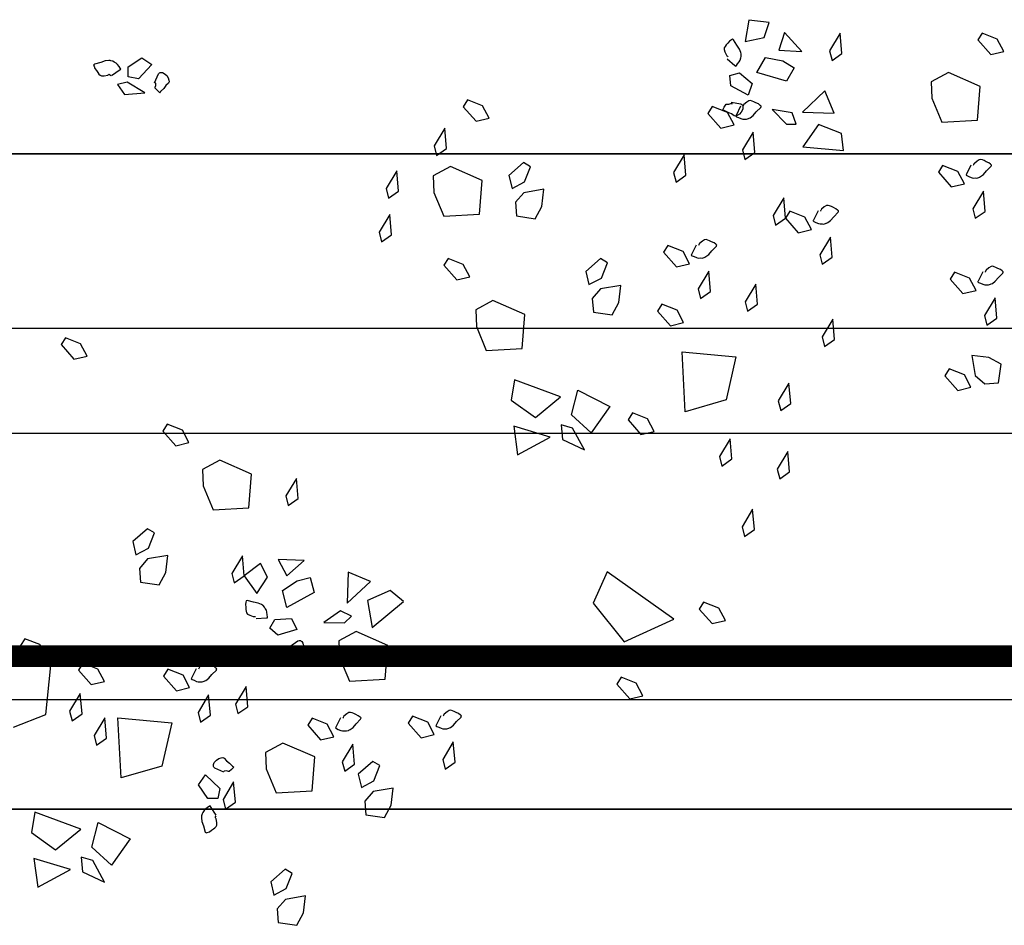
# Model space of a CAD drawing. Units: metres. Extents: x -2.9 to 77.2, y -8.2 to 36.4.
# Drawn here: x 55.4 to 55.8, y -4 to -3.6 of the extents above; entities that cross this region are included whole.
import ezdxf

# ---------------------------------------------------------------- set-up
doc = ezdxf.new("R2010")
doc.units = ezdxf.units.M
doc.linetypes.add('CONTINUA', pattern=[0])
for name, color, linetype in [('+++ALBERI', 94, 'Continuous'), ('CorrimanoRampa', 6, 'Continuous'), ('retino', 6, 'Continuous')]:
    doc.layers.add(name, color=color, linetype=linetype)
doc.layers.add('+++MURI', color=255, linetype='CONTINUA', lineweight=35)

# ---------------------------------------------------------------- blocks, each defined once
blk = doc.blocks.new('A$C263C7639')
at = {"layer": '+++ALBERI', "linetype": 'CONTINUA', "lineweight": -3}
for p, q in [((0.74291, 0.46755), (0.74128, 0.45782)), ((0.75219, 0.4664), (0.74291, 0.46755)), ((0.75, 0.45962), (0.75219, 0.4664)), ((0.74128, 0.45782), (0.75, 0.45962)), ((0.75, 0.45962), (0.75, 0.45962)), ((0.75919, 0.4619), (0.7567, 0.45378)), ((0.76724, 0.45323), (0.75919, 0.4619)), ((0.78474, 0.46153), (0.77987, 0.45348)), ((0.78553, 0.45231), (0.78474, 0.46153)), ((0.84967, 0.46163), (0.84771, 0.45846)), ((0.85661, 0.45889), (0.84967, 0.46163)), ((0.84771, 0.45846), (0.85358, 0.45179)), ((0.85962, 0.45321), (0.85661, 0.45889)), ((0.7567, 0.45378), (0.76724, 0.45323)), ((0.77987, 0.45348), (0.78099, 0.44912)), ((0.78099, 0.44912), (0.78553, 0.45231)), ((0.85358, 0.45179), (0.85962, 0.45321)), ((0.45887, 0.44611), (0.46512, 0.45034)), ((0.45891, 0.44152), (0.45887, 0.44611)), ((0.46975, 0.44721), (0.46357, 0.44069)), ((0.46512, 0.45034), (0.46975, 0.44721)), ((0.74653, 0.44356), (0.75052, 0.45051)), ((0.75052, 0.45051), (0.75844, 0.44885)), ((0.75844, 0.44885), (0.76367, 0.44572)), ((0.73425, 0.44224), (0.73869, 0.44345)), ((0.73464, 0.43752), (0.73425, 0.44224)), ((0.73869, 0.44345), (0.74439, 0.43852)), ((0.76019, 0.43958), (0.74653, 0.44356)), ((0.76367, 0.44572), (0.76019, 0.43958)), ((0.83422, 0.44363), (0.82631, 0.43936)), ((0.84881, 0.43721), (0.83422, 0.44363)), ((0.45837, 0.4392), (0.45401, 0.43807)), ((0.45401, 0.43807), (0.45721, 0.43357)), ((0.46646, 0.43433), (0.45837, 0.4392)), ((0.46357, 0.44069), (0.45891, 0.44152)), ((0.74256, 0.43325), (0.73464, 0.43752)), ((0.74439, 0.43852), (0.74256, 0.43325)), ((0.82631, 0.43936), (0.8266, 0.43177)), ((0.8476, 0.42172), (0.84881, 0.43721)), ((0.45721, 0.43357), (0.46646, 0.43433)), ((0.77772, 0.43523), (0.76743, 0.42543)), ((0.78195, 0.42501), (0.77772, 0.43523)), ((0.61417, 0.43106), (0.6122, 0.42789)), ((0.62109, 0.42834), (0.61417, 0.43106)), ((0.62412, 0.42265), (0.62109, 0.42834)), ((0.8266, 0.43177), (0.83117, 0.42083)), ((0.6122, 0.42789), (0.61807, 0.42122)), ((0.72618, 0.428), (0.72422, 0.42483)), ((0.72422, 0.42483), (0.73008, 0.41816)), ((0.7331, 0.42528), (0.72618, 0.428)), ((0.73613, 0.41959), (0.7331, 0.42528)), ((0.76271, 0.42505), (0.75357, 0.42668)), ((0.75357, 0.42668), (0.76013, 0.4199)), ((0.76463, 0.41984), (0.76271, 0.42505)), ((0.76743, 0.42543), (0.78195, 0.42501)), ((0.61807, 0.42122), (0.62412, 0.42265)), ((0.73008, 0.41816), (0.73613, 0.41959)), ((0.76013, 0.4199), (0.76463, 0.41984)), ((0.7748, 0.41969), (0.76758, 0.40953)), ((0.78538, 0.41561), (0.7748, 0.41969)), ((0.83117, 0.42083), (0.8476, 0.42172)), ((0.60373, 0.41806), (0.59886, 0.40998)), ((0.6045, 0.40883), (0.60373, 0.41806)), ((0.74483, 0.41621), (0.73997, 0.40811)), ((0.74562, 0.40696), (0.74483, 0.41621)), ((0.78621, 0.40779), (0.78538, 0.41561)), ((0.59886, 0.40998), (0.59998, 0.40562)), ((0.59998, 0.40562), (0.6045, 0.40883)), ((0.71336, 0.40584), (0.70849, 0.39776)), ((0.71415, 0.39661), (0.71336, 0.40584)), ((0.73997, 0.40811), (0.74108, 0.40375)), ((0.74108, 0.40375), (0.74562, 0.40696)), ((0.76758, 0.40953), (0.78621, 0.40779)), ((0.63982, 0.40233), (0.63313, 0.39647)), ((0.64298, 0.4004), (0.63982, 0.40233)), ((0.83158, 0.40104), (0.82963, 0.39788)), ((0.83852, 0.3983), (0.83158, 0.40104)), ((0.58184, 0.39851), (0.57698, 0.39045)), ((0.58262, 0.38926), (0.58184, 0.39851)), ((0.60635, 0.40055), (0.59844, 0.39627)), ((0.62096, 0.39417), (0.60635, 0.40055)), ((0.64026, 0.39345), (0.64298, 0.4004)), ((0.70849, 0.39776), (0.70962, 0.39341)), ((0.70962, 0.39341), (0.71415, 0.39661)), ((0.82963, 0.39788), (0.8355, 0.39118)), ((0.84153, 0.39263), (0.83852, 0.3983)), ((0.59844, 0.39627), (0.59875, 0.38869)), ((0.61974, 0.37866), (0.62096, 0.39417)), ((0.63313, 0.39647), (0.63456, 0.39045)), ((0.63456, 0.39045), (0.64026, 0.39345)), ((0.8355, 0.39118), (0.84153, 0.39263)), ((0.57698, 0.39045), (0.57808, 0.38607)), ((0.57808, 0.38607), (0.58262, 0.38926)), ((0.59875, 0.38869), (0.60332, 0.37774)), ((0.63989, 0.38847), (0.63609, 0.38414)), ((0.64908, 0.39011), (0.63989, 0.38847)), ((0.64821, 0.38229), (0.64908, 0.39011)), ((0.85025, 0.38923), (0.84537, 0.38117)), ((0.85102, 0.38), (0.85025, 0.38923)), ((0.63609, 0.38414), (0.63662, 0.37789)), ((0.75886, 0.38612), (0.75401, 0.37804)), ((0.75965, 0.37687), (0.75886, 0.38612)), ((0.57857, 0.37851), (0.5737, 0.37043)), ((0.57936, 0.36924), (0.57857, 0.37851)), ((0.60332, 0.37774), (0.61974, 0.37866)), ((0.64511, 0.37664), (0.64821, 0.38229)), ((0.76161, 0.38004), (0.75965, 0.37687)), ((0.76855, 0.37732), (0.76161, 0.38004)), ((0.84537, 0.38117), (0.84649, 0.37682)), ((0.84649, 0.37682), (0.85102, 0.38)), ((0.63662, 0.37789), (0.64511, 0.37664)), ((0.75401, 0.37804), (0.75511, 0.37366)), ((0.75511, 0.37366), (0.75965, 0.37687)), ((0.75965, 0.37687), (0.76552, 0.3702)), ((0.77156, 0.37162), (0.76855, 0.37732)), ((0.5737, 0.37043), (0.57483, 0.36606)), ((0.76552, 0.3702), (0.77156, 0.37162)), ((0.57483, 0.36606), (0.57936, 0.36924)), ((0.78028, 0.36822), (0.7754, 0.36015)), ((0.78105, 0.35898), (0.78028, 0.36822)), ((0.70588, 0.3644), (0.70392, 0.36125)), ((0.70392, 0.36125), (0.70979, 0.35454)), ((0.71281, 0.36166), (0.70588, 0.3644)), ((0.71583, 0.35598), (0.71281, 0.36166)), ((0.60531, 0.35847), (0.60336, 0.3553)), ((0.61225, 0.35573), (0.60531, 0.35847)), ((0.67502, 0.35836), (0.66834, 0.3525)), ((0.67818, 0.35641), (0.67502, 0.35836)), ((0.67545, 0.34946), (0.67818, 0.35641)), ((0.70979, 0.35454), (0.71583, 0.35598)), ((0.7754, 0.36015), (0.77652, 0.35579)), ((0.77652, 0.35579), (0.78105, 0.35898)), ((0.60336, 0.3553), (0.60922, 0.34863)), ((0.61526, 0.35005), (0.61225, 0.35573)), ((0.66834, 0.3525), (0.66976, 0.34646)), ((0.72454, 0.3526), (0.71968, 0.34451)), ((0.72532, 0.34334), (0.72454, 0.3526)), ((0.83697, 0.35217), (0.835, 0.34902)), ((0.84389, 0.34945), (0.83697, 0.35217)), ((0.60922, 0.34863), (0.61526, 0.35005)), ((0.66976, 0.34646), (0.67545, 0.34946)), ((0.835, 0.34902), (0.84087, 0.34233)), ((0.84692, 0.34375), (0.84389, 0.34945)), ((0.67509, 0.34451), (0.67129, 0.34017)), ((0.68428, 0.34612), (0.67509, 0.34451)), ((0.68341, 0.33832), (0.68428, 0.34612)), ((0.71968, 0.34451), (0.72078, 0.34015)), ((0.72078, 0.34015), (0.72532, 0.34334)), ((0.74612, 0.34674), (0.74126, 0.33864)), ((0.74691, 0.33747), (0.74612, 0.34674)), ((0.84087, 0.34233), (0.84692, 0.34375)), ((0.62582, 0.33913), (0.61791, 0.33488)), ((0.64043, 0.33273), (0.62582, 0.33913)), ((0.67129, 0.34017), (0.67181, 0.3339)), ((0.6803, 0.33265), (0.68341, 0.33832)), ((0.74126, 0.33864), (0.74236, 0.33429)), ((0.85561, 0.34037), (0.85076, 0.33232)), ((0.8564, 0.33113), (0.85561, 0.34037)), ((0.61791, 0.33488), (0.61822, 0.32727)), ((0.67181, 0.3339), (0.6803, 0.33265)), ((0.70311, 0.33754), (0.70116, 0.33437)), ((0.70116, 0.33437), (0.70702, 0.32766)), ((0.71005, 0.33477), (0.70311, 0.33754)), ((0.71306, 0.32908), (0.71005, 0.33477)), ((0.74236, 0.33429), (0.74691, 0.33747)), ((0.63922, 0.31722), (0.64043, 0.33273)), ((0.70702, 0.32766), (0.71306, 0.32908)), ((0.78132, 0.33059), (0.77646, 0.32253)), ((0.78211, 0.32137), (0.78132, 0.33059)), ((0.85076, 0.33232), (0.85186, 0.32792)), ((0.85186, 0.32792), (0.8564, 0.33113)), ((0.61822, 0.32727), (0.62279, 0.31631)), ((0.4302, 0.32215), (0.42823, 0.31899)), ((0.43712, 0.31943), (0.4302, 0.32215)), ((0.77646, 0.32253), (0.77757, 0.31816)), ((0.77757, 0.31816), (0.78211, 0.32137)), ((0.42823, 0.31899), (0.4341, 0.31231)), ((0.44015, 0.31374), (0.43712, 0.31943)), ((0.62279, 0.31631), (0.63922, 0.31722)), ((0.71382, 0.28828), (0.71236, 0.31575)), ((0.71236, 0.31575), (0.73703, 0.31348)), ((0.4341, 0.31231), (0.44015, 0.31374)), ((0.73703, 0.31348), (0.73251, 0.2937)), ((0.85272, 0.31311), (0.84489, 0.31398)), ((0.84489, 0.31398), (0.84651, 0.3048)), ((0.85836, 0.31), (0.85272, 0.31311)), ((0.83462, 0.30788), (0.83265, 0.30471)), ((0.84154, 0.30516), (0.83462, 0.30788)), ((0.8571, 0.30153), (0.85836, 0.31)), ((0.63571, 0.3029), (0.63423, 0.29357)), ((0.65676, 0.2951), (0.63571, 0.3029)), ((0.83265, 0.30471), (0.83852, 0.29804)), ((0.84457, 0.29946), (0.84154, 0.30516)), ((0.84651, 0.3048), (0.85084, 0.30099)), ((0.66183, 0.28685), (0.66464, 0.29818)), ((0.66464, 0.29818), (0.67934, 0.2907)), ((0.76128, 0.30128), (0.7564, 0.29321)), ((0.76206, 0.29204), (0.76128, 0.30128)), ((0.83852, 0.29804), (0.84457, 0.29946)), ((0.85084, 0.30099), (0.8571, 0.30153)), ((0.63423, 0.29357), (0.64523, 0.28556)), ((0.64523, 0.28556), (0.65676, 0.2951)), ((0.73251, 0.2937), (0.71382, 0.28828)), ((0.7564, 0.29321), (0.75752, 0.28885)), ((0.67934, 0.2907), (0.67076, 0.27857)), ((0.75752, 0.28885), (0.76206, 0.29204)), ((0.67076, 0.27857), (0.66183, 0.28685)), ((0.68961, 0.28773), (0.68765, 0.28454)), ((0.68765, 0.28454), (0.69352, 0.27786)), ((0.69654, 0.28496), (0.68961, 0.28773)), ((0.69956, 0.27929), (0.69654, 0.28496)), ((0.47676, 0.2826), (0.47481, 0.27944)), ((0.47481, 0.27944), (0.48068, 0.27272)), ((0.4837, 0.27984), (0.47676, 0.2826)), ((0.48672, 0.27419), (0.4837, 0.27984)), ((0.6353, 0.28163), (0.63702, 0.26847)), ((0.65197, 0.27661), (0.6353, 0.28163)), ((0.66217, 0.28076), (0.65697, 0.28222)), ((0.65697, 0.28222), (0.65757, 0.27559)), ((0.66766, 0.27087), (0.66217, 0.28076)), ((0.63702, 0.26847), (0.65197, 0.27661)), ((0.65757, 0.27559), (0.66766, 0.27087)), ((0.69352, 0.27786), (0.69956, 0.27929)), ((0.73438, 0.27587), (0.72952, 0.26781)), ((0.73518, 0.26664), (0.73438, 0.27587)), ((0.48068, 0.27272), (0.48672, 0.27419)), ((0.50078, 0.26616), (0.49287, 0.26188)), ((0.51539, 0.25976), (0.50078, 0.26616)), ((0.72952, 0.26781), (0.73063, 0.26341)), ((0.73063, 0.26341), (0.73518, 0.26664)), ((0.76078, 0.27), (0.75592, 0.26195)), ((0.76157, 0.26078), (0.76078, 0.27)), ((0.49287, 0.26188), (0.49318, 0.2543)), ((0.75592, 0.26195), (0.75704, 0.25755)), ((0.51417, 0.24425), (0.51539, 0.25976)), ((0.53588, 0.25778), (0.53102, 0.24973)), ((0.53667, 0.24856), (0.53588, 0.25778)), ((0.75704, 0.25755), (0.76157, 0.26078)), ((0.49318, 0.2543), (0.49773, 0.24335)), ((0.53102, 0.24973), (0.53214, 0.24535)), ((0.53214, 0.24535), (0.53667, 0.24856)), ((0.49773, 0.24335), (0.51417, 0.24425)), ((0.74465, 0.24363), (0.73979, 0.23555)), ((0.74545, 0.23439), (0.74465, 0.24363)), ((0.46773, 0.23473), (0.46103, 0.22886)), ((0.4709, 0.23277), (0.46773, 0.23473)), ((0.73979, 0.23555), (0.7409, 0.2312)), ((0.7409, 0.2312), (0.74545, 0.23439)), ((0.46815, 0.22586), (0.4709, 0.23277)), ((0.46103, 0.22886), (0.46246, 0.22283)), ((0.46246, 0.22283), (0.46815, 0.22586)), ((0.46779, 0.22089), (0.46401, 0.21656)), ((0.47698, 0.22253), (0.46779, 0.22089)), ((0.47613, 0.21469), (0.47698, 0.22253)), ((0.51121, 0.22236), (0.50634, 0.21428)), ((0.512, 0.21311), (0.51121, 0.22236)), ((0.46401, 0.21656), (0.46452, 0.21029)), ((0.51938, 0.21887), (0.512, 0.21311)), ((0.52263, 0.21252), (0.51938, 0.21887)), ((0.53936, 0.22017), (0.52752, 0.22064)), ((0.52752, 0.22064), (0.53148, 0.21314)), ((0.53148, 0.21314), (0.53936, 0.22017)), ((0.47301, 0.20906), (0.47613, 0.21469)), ((0.50634, 0.21428), (0.50747, 0.20993)), ((0.50747, 0.20993), (0.512, 0.21311)), ((0.512, 0.21311), (0.51774, 0.20508)), ((0.51774, 0.20508), (0.52263, 0.21252)), ((0.52263, 0.21252), (0.52263, 0.21252)), ((0.53623, 0.21086), (0.54212, 0.21235)), ((0.54212, 0.21235), (0.54401, 0.20557)), ((0.5595, 0.21488), (0.55915, 0.20066)), ((0.56972, 0.21061), (0.5595, 0.21488)), ((0.67802, 0.21501), (0.67162, 0.20064)), ((0.70853, 0.19337), (0.67802, 0.21501)), ((0.46452, 0.21029), (0.47301, 0.20906)), ((0.52946, 0.20642), (0.53623, 0.21086)), ((0.55915, 0.20066), (0.56972, 0.21061)), ((0.53154, 0.19871), (0.52946, 0.20642)), ((0.54401, 0.20557), (0.53154, 0.19871)), ((0.57879, 0.2064), (0.56841, 0.20181)), ((0.5849, 0.20145), (0.57879, 0.2064)), ((0.56841, 0.20181), (0.57049, 0.18953)), ((0.57049, 0.18953), (0.5849, 0.20145)), ((0.67162, 0.20064), (0.68588, 0.183)), ((0.72221, 0.20113), (0.72026, 0.19796)), ((0.72915, 0.19839), (0.72221, 0.20113)), ((0.73216, 0.19271), (0.72915, 0.19839)), ((0.55608, 0.19707), (0.54846, 0.19176)), ((0.56112, 0.19473), (0.55608, 0.19707)), ((0.55788, 0.19159), (0.56112, 0.19473)), ((0.72026, 0.19796), (0.72613, 0.19129)), ((0.52379, 0.18912), (0.52605, 0.1931)), ((0.52605, 0.1931), (0.53358, 0.19363)), ((0.53358, 0.19363), (0.536, 0.18861)), ((0.54846, 0.19176), (0.55788, 0.19159)), ((0.68588, 0.183), (0.70853, 0.19337)), ((0.72613, 0.19129), (0.73216, 0.19271)), ((0.52739, 0.18602), (0.52379, 0.18912)), ((0.536, 0.18861), (0.52739, 0.18602)), ((0.56316, 0.18768), (0.55525, 0.18345)), ((0.57775, 0.1813), (0.56316, 0.18768)), ((0.42358, 0.17212), (0.40022, 0.18083)), ((0.41157, 0.18436), (0.4096, 0.18122)), ((0.4096, 0.18122), (0.41547, 0.17452)), ((0.41849, 0.18164), (0.41157, 0.18436)), ((0.4215, 0.17595), (0.41849, 0.18164)), ((0.55525, 0.18345), (0.55556, 0.17582)), ((0.57654, 0.16581), (0.57775, 0.1813)), ((0.41547, 0.17452), (0.4215, 0.17595)), ((0.55556, 0.17582), (0.56011, 0.1649)), ((0.42117, 0.14962), (0.42358, 0.17212)), ((0.43811, 0.17321), (0.43615, 0.17004)), ((0.44504, 0.17046), (0.43811, 0.17321)), ((0.43615, 0.17004), (0.44202, 0.16337)), ((0.44806, 0.16479), (0.44504, 0.17046)), ((0.47706, 0.17042), (0.47511, 0.16726)), ((0.47511, 0.16726), (0.48098, 0.16056)), ((0.48399, 0.1677), (0.47706, 0.17042)), ((0.48701, 0.16201), (0.48399, 0.1677)), ((0.44202, 0.16337), (0.44806, 0.16479)), ((0.5129, 0.16252), (0.50804, 0.15444)), ((0.5137, 0.15325), (0.5129, 0.16252)), ((0.56011, 0.1649), (0.57654, 0.16581)), ((0.68449, 0.1667), (0.68253, 0.16354)), ((0.68253, 0.16354), (0.6884, 0.15682)), ((0.69143, 0.16394), (0.68449, 0.1667)), ((0.69444, 0.15829), (0.69143, 0.16394)), ((0.43699, 0.15924), (0.43212, 0.15119)), ((0.43777, 0.15002), (0.43699, 0.15924)), ((0.48098, 0.16056), (0.48701, 0.16201)), ((0.49572, 0.15861), (0.49086, 0.15053)), ((0.49651, 0.14936), (0.49572, 0.15861)), ((0.6884, 0.15682), (0.69444, 0.15829)), ((0.50804, 0.15444), (0.50915, 0.15006)), ((0.50915, 0.15006), (0.5137, 0.15325)), ((0.40648, 0.14394), (0.42117, 0.14962)), ((0.43212, 0.15119), (0.43324, 0.14683)), ((0.43324, 0.14683), (0.43777, 0.15002)), ((0.49086, 0.15053), (0.49198, 0.14617)), ((0.49198, 0.14617), (0.49651, 0.14936)), ((0.58903, 0.14892), (0.58707, 0.14577)), ((0.59596, 0.14617), (0.58903, 0.14892)), ((0.44817, 0.14809), (0.4433, 0.14003)), ((0.44895, 0.13884), (0.44817, 0.14809)), ((0.45567, 0.12069), (0.45422, 0.14815)), ((0.45422, 0.14815), (0.47888, 0.1459)), ((0.47888, 0.1459), (0.47436, 0.12609)), ((0.54306, 0.14794), (0.54111, 0.14477)), ((0.54111, 0.14477), (0.54698, 0.13808)), ((0.55001, 0.1452), (0.54306, 0.14794)), ((0.55302, 0.13952), (0.55001, 0.1452)), ((0.58707, 0.14577), (0.59294, 0.13906)), ((0.59899, 0.1405), (0.59596, 0.14617)), ((0.4433, 0.14003), (0.44442, 0.13563)), ((0.59294, 0.13906), (0.59899, 0.1405)), ((0.44442, 0.13563), (0.44895, 0.13884)), ((0.52968, 0.13661), (0.52177, 0.13234)), ((0.54429, 0.13024), (0.52968, 0.13661)), ((0.54698, 0.13808), (0.55302, 0.13952)), ((0.56173, 0.13612), (0.55685, 0.12807)), ((0.56251, 0.1269), (0.56173, 0.13612)), ((0.60768, 0.13712), (0.60282, 0.12903)), ((0.60847, 0.12786), (0.60768, 0.13712)), ((0.52177, 0.13234), (0.52208, 0.12475)), ((0.54307, 0.11472), (0.54429, 0.13024)), ((0.55685, 0.12807), (0.55798, 0.12371)), ((0.55798, 0.12371), (0.56251, 0.1269)), ((0.57089, 0.12822), (0.56419, 0.12235)), ((0.57405, 0.12626), (0.57089, 0.12822)), ((0.57131, 0.11931), (0.57405, 0.12626)), ((0.60282, 0.12903), (0.60393, 0.12467)), ((0.60393, 0.12467), (0.60847, 0.12786)), ((0.47436, 0.12609), (0.45567, 0.12069)), ((0.49114, 0.11746), (0.49428, 0.12206)), ((0.49428, 0.12206), (0.50082, 0.11587)), ((0.52208, 0.12475), (0.52665, 0.11381)), ((0.56419, 0.12235), (0.56562, 0.11632)), ((0.49539, 0.11117), (0.49114, 0.11746)), ((0.50716, 0.11878), (0.5023, 0.11071)), ((0.50796, 0.10952), (0.50716, 0.11878)), ((0.56562, 0.11632), (0.57131, 0.11931)), ((0.50082, 0.11587), (0.49996, 0.11124)), ((0.52665, 0.11381), (0.54307, 0.11472)), ((0.57094, 0.11436), (0.56717, 0.11003)), ((0.58014, 0.116), (0.57094, 0.11436)), ((0.57929, 0.10818), (0.58014, 0.116)), ((0.49996, 0.11124), (0.49539, 0.11117)), ((0.5023, 0.11071), (0.50341, 0.10633)), ((0.50341, 0.10633), (0.50796, 0.10952)), ((0.56717, 0.11003), (0.56768, 0.10376)), ((0.57616, 0.1025), (0.57929, 0.10818)), ((0.41619, 0.10501), (0.41472, 0.09568)), ((0.43724, 0.09721), (0.41619, 0.10501)), ((0.56768, 0.10376), (0.57616, 0.1025)), ((0.4423, 0.08897), (0.4451, 0.10029)), ((0.4451, 0.10029), (0.45982, 0.09281)), ((0.41472, 0.09568), (0.42571, 0.08767)), ((0.42571, 0.08767), (0.43724, 0.09721)), ((0.45982, 0.09281), (0.45125, 0.08068)), ((0.45125, 0.08068), (0.4423, 0.08897)), ((0.41578, 0.08374), (0.41748, 0.07056)), ((0.43245, 0.07872), (0.41578, 0.08374)), ((0.44266, 0.08287), (0.43745, 0.08434)), ((0.43745, 0.08434), (0.43805, 0.0777)), ((0.44813, 0.07297), (0.44266, 0.08287)), ((0.41748, 0.07056), (0.43245, 0.07872)), ((0.43805, 0.0777), (0.44813, 0.07297)), ((0.53079, 0.07887), (0.52411, 0.07301)), ((0.53395, 0.07692), (0.53079, 0.07887)), ((0.53122, 0.06997), (0.53395, 0.07692)), ((0.52411, 0.07301), (0.52553, 0.06697)), ((0.52553, 0.06697), (0.53122, 0.06997)), ((0.53086, 0.06502), (0.52706, 0.06068)), ((0.54005, 0.06663), (0.53086, 0.06502)), ((0.53918, 0.05881), (0.54005, 0.06663)), ((0.52706, 0.06068), (0.52758, 0.05441)), ((0.53607, 0.05316), (0.53918, 0.05881)), ((0.52758, 0.05441), (0.53607, 0.05316))]:
    blk.add_line(p, q, dxfattribs=at)
at = {"layer": '+++ALBERI', "color": 6, "linetype": 'CONTINUA', "lineweight": -3}
for points in [[(0.03255, 0.67944), (1.71689, 0.67944), (1.71689, 0.10638), (0.03255, 0.10638)], [(0.08255, 0.62944), (1.66689, 0.62944), (1.66689, 0.15638), (0.08255, 0.15638)]]:
    blk.add_lwpolyline(points, close=True, dxfattribs=at)
at = {"layer": '+++ALBERI', "linetype": 'CONTINUA', "lineweight": -3}
for points in [[(0.73299, 0.4498), (0.73654, 0.4467), (0.73668, 0.44657), (0.73684, 0.44647), (0.7372, 0.44677), (0.73777, 0.44751), (0.73853, 0.44849), (0.73898, 0.44919), (0.7392, 0.45025), (0.73945, 0.45089), (0.7394, 0.45187), (0.73936, 0.45212), (0.73922, 0.45272), (0.73863, 0.45427), (0.73741, 0.45605), (0.73589, 0.45856), (0.73558, 0.45879), (0.73544, 0.45892), (0.73494, 0.45858), (0.73407, 0.45794), (0.73333, 0.45697), (0.7326, 0.4562), (0.73208, 0.45554), (0.7317, 0.45488), (0.73158, 0.45414), (0.73192, 0.45306), (0.73265, 0.45153), (0.73282, 0.45127), (0.7331, 0.45104), (0.73318, 0.45097), (0.73341, 0.4508)], [(0.45127, 0.44226), (0.4552, 0.4449), (0.45535, 0.44498), (0.4555, 0.44511), (0.45529, 0.44555), (0.45472, 0.4463), (0.45399, 0.44725), (0.4534, 0.44789), (0.45246, 0.44836), (0.45191, 0.44876), (0.45093, 0.44898), (0.45068, 0.44902), (0.45006, 0.44904), (0.44842, 0.44887), (0.44637, 0.44815), (0.44355, 0.44732), (0.44325, 0.44711), (0.4431, 0.44698), (0.4433, 0.44643), (0.44369, 0.44543), (0.44443, 0.44443), (0.44498, 0.44356), (0.44549, 0.44288), (0.44602, 0.44235), (0.44672, 0.44203), (0.44787, 0.44209), (0.44953, 0.44239), (0.44981, 0.44247), (0.45011, 0.44269), (0.45019, 0.44275), (0.45097, 0.44226)], [(0.47093, 0.4389), (0.47279, 0.44303), (0.47323, 0.44337), (0.47354, 0.44358), (0.47375, 0.44362), (0.47422, 0.44362), (0.47454, 0.44351), (0.47537, 0.44317), (0.47651, 0.44215), (0.47724, 0.44116), (0.47749, 0.44007), (0.47764, 0.43922), (0.47736, 0.43867), (0.47614, 0.43763), (0.47514, 0.43629), (0.47373, 0.43487), (0.47347, 0.43444), (0.47332, 0.43433), (0.47225, 0.43527), (0.47126, 0.43642), (0.47124, 0.43678), (0.47155, 0.43759), (0.47149, 0.43861), (0.47105, 0.43884)], [(0.73483, 0.42998), (0.73928, 0.42923), (0.73973, 0.42887), (0.74004, 0.42864), (0.74012, 0.42847), (0.74024, 0.428), (0.74022, 0.42768), (0.74012, 0.42679), (0.73942, 0.42543), (0.73866, 0.42445), (0.73764, 0.42392), (0.7369, 0.42356), (0.73627, 0.42369), (0.73494, 0.42462), (0.7334, 0.42522), (0.73167, 0.42622), (0.73117, 0.42634), (0.73103, 0.42647), (0.73167, 0.42775), (0.73253, 0.429), (0.73285, 0.42911), (0.73373, 0.42902), (0.7347, 0.42934), (0.73544, 0.42936)], [(0.73914, 0.42813), (0.73704, 0.4239), (0.73696, 0.42375), (0.7369, 0.42356), (0.73729, 0.42328), (0.73815, 0.42292), (0.73928, 0.42245), (0.74011, 0.4222), (0.74115, 0.42226), (0.74183, 0.4222), (0.74279, 0.4225), (0.74303, 0.4226), (0.74357, 0.42288), (0.74491, 0.42386), (0.74632, 0.42552), (0.74835, 0.42762), (0.74849, 0.42796), (0.74857, 0.42813), (0.74813, 0.42853), (0.74728, 0.42921), (0.74615, 0.42966), (0.74522, 0.43017), (0.74445, 0.43051), (0.74372, 0.4307), (0.74296, 0.43062), (0.74198, 0.43), (0.74069, 0.42889), (0.7405, 0.4287), (0.74035, 0.42834), (0.74031, 0.42826), (0.74022, 0.428)], [(0.84456, 0.40119), (0.84245, 0.39696), (0.84237, 0.39677), (0.84229, 0.3966), (0.84269, 0.39635), (0.84356, 0.39596), (0.84469, 0.39547), (0.84551, 0.39524), (0.84657, 0.39531), (0.84725, 0.39522), (0.8482, 0.39552), (0.84845, 0.39562), (0.84898, 0.3959), (0.85031, 0.39688), (0.85172, 0.39854), (0.85375, 0.40066), (0.8539, 0.401), (0.85397, 0.40117), (0.85352, 0.40157), (0.85268, 0.40223), (0.85155, 0.40272), (0.85064, 0.40321), (0.84986, 0.40353), (0.84912, 0.40374), (0.84836, 0.40366), (0.84739, 0.40304), (0.84611, 0.40196), (0.84591, 0.40172), (0.84577, 0.40136), (0.84573, 0.4013), (0.84561, 0.40104)], [(0.77458, 0.38017), (0.77247, 0.37594), (0.7724, 0.37575), (0.77232, 0.3756), (0.77272, 0.37532), (0.7736, 0.37496), (0.77473, 0.37447), (0.77554, 0.37422), (0.7766, 0.3743), (0.77728, 0.37419), (0.77824, 0.37453), (0.77847, 0.37464), (0.77901, 0.37492), (0.78034, 0.37587), (0.78177, 0.37753), (0.78379, 0.37963), (0.78393, 0.38), (0.78401, 0.38017), (0.78355, 0.38055), (0.78271, 0.38121), (0.78158, 0.3817), (0.78067, 0.38221), (0.77989, 0.38255), (0.77915, 0.38274), (0.7784, 0.38263), (0.77743, 0.38204), (0.77614, 0.38093), (0.77594, 0.38072), (0.77579, 0.38038), (0.77576, 0.38029), (0.77564, 0.38002)], [(0.71885, 0.36453), (0.71674, 0.3603), (0.71666, 0.36013), (0.71659, 0.35994), (0.717, 0.35968), (0.71786, 0.3593), (0.71899, 0.35885), (0.7198, 0.3586), (0.72086, 0.35866), (0.72154, 0.35858), (0.72249, 0.35889), (0.72274, 0.35898), (0.72327, 0.35928), (0.72461, 0.36025), (0.72602, 0.36191), (0.72805, 0.36399), (0.72819, 0.36436), (0.72827, 0.36453), (0.72782, 0.36491), (0.72698, 0.36559), (0.72584, 0.36606), (0.72493, 0.36654), (0.72415, 0.36688), (0.72342, 0.36712), (0.72265, 0.36701), (0.72169, 0.3664), (0.7204, 0.36529), (0.72021, 0.36508), (0.72006, 0.36474), (0.72002, 0.36463), (0.71991, 0.36438)], [(0.84993, 0.35229), (0.84782, 0.34809), (0.84776, 0.34792), (0.84768, 0.34775), (0.84808, 0.34745), (0.84894, 0.34711), (0.85006, 0.34662), (0.85089, 0.34639), (0.85194, 0.34643), (0.85262, 0.34636), (0.85357, 0.34666), (0.85383, 0.34677), (0.85435, 0.34704), (0.85569, 0.34802), (0.8571, 0.34968), (0.85913, 0.35178), (0.85927, 0.35212), (0.85936, 0.35229), (0.85891, 0.35272), (0.85806, 0.35338), (0.85693, 0.35387), (0.85601, 0.35433), (0.85523, 0.35467), (0.85451, 0.35489), (0.85374, 0.3548), (0.85277, 0.35419), (0.85148, 0.3531), (0.85129, 0.35287), (0.85114, 0.35251), (0.8511, 0.35242), (0.851, 0.35217)], [(0.51754, 0.19358), (0.52226, 0.19386), (0.52245, 0.19388), (0.52263, 0.1939), (0.52266, 0.19439), (0.52254, 0.19531), (0.5224, 0.19654), (0.5222, 0.19737), (0.52162, 0.19824), (0.52135, 0.19888), (0.52061, 0.19954), (0.5204, 0.19973), (0.51989, 0.20002), (0.51838, 0.20068), (0.51623, 0.20111), (0.51339, 0.20179), (0.51302, 0.20175), (0.51283, 0.20175), (0.51271, 0.20115), (0.51256, 0.20009), (0.51271, 0.19885), (0.51274, 0.19781), (0.51284, 0.19696), (0.51303, 0.19622), (0.51348, 0.19565), (0.5145, 0.19507), (0.51609, 0.19452), (0.51639, 0.19448), (0.51676, 0.19452), (0.51685, 0.19452), (0.51712, 0.19456)], [(0.53288, 0.18083), (0.53656, 0.18345), (0.53712, 0.18353), (0.53749, 0.18358), (0.53769, 0.18351), (0.5381, 0.18328), (0.53832, 0.18302), (0.53887, 0.1823), (0.53934, 0.18086), (0.53949, 0.17962), (0.53915, 0.17856), (0.53886, 0.17777), (0.53834, 0.17741), (0.53676, 0.17714), (0.53523, 0.17646), (0.53329, 0.17593), (0.53285, 0.17569), (0.53267, 0.17567), (0.53221, 0.17703), (0.53192, 0.17854), (0.53208, 0.17884), (0.53278, 0.17937), (0.53324, 0.18028), (0.53374, 0.18083)], [(0.49003, 0.17055), (0.48794, 0.16632), (0.48786, 0.16613), (0.48778, 0.16598), (0.48818, 0.1657), (0.48904, 0.16532), (0.49018, 0.16485), (0.491, 0.1646), (0.49204, 0.16468), (0.49273, 0.16458), (0.49368, 0.16492), (0.49393, 0.16502), (0.49446, 0.1653), (0.4958, 0.16626), (0.49721, 0.16791), (0.49924, 0.17002), (0.49938, 0.17038), (0.49945, 0.17055), (0.49901, 0.17093), (0.49817, 0.17159), (0.49703, 0.17208), (0.49611, 0.17257), (0.49534, 0.17289), (0.4946, 0.17312), (0.49386, 0.17301), (0.49287, 0.17242), (0.49159, 0.17131), (0.49139, 0.1711), (0.49125, 0.17076), (0.49121, 0.17068), (0.4911, 0.1704)], [(0.55603, 0.14809), (0.55393, 0.14386), (0.55385, 0.14367), (0.55378, 0.1435), (0.55418, 0.14324), (0.55506, 0.14286), (0.55618, 0.14237), (0.55699, 0.14214), (0.55805, 0.1422), (0.55873, 0.14212), (0.55969, 0.14241), (0.55993, 0.14252), (0.56047, 0.1428), (0.5618, 0.14377), (0.56322, 0.14543), (0.56524, 0.14756), (0.56539, 0.1479), (0.56546, 0.14807), (0.56502, 0.14847), (0.56417, 0.14913), (0.56304, 0.14962), (0.56213, 0.15011), (0.56135, 0.15042), (0.56061, 0.15064), (0.55985, 0.15055), (0.55888, 0.14994), (0.5576, 0.14885), (0.55739, 0.14862), (0.55725, 0.14828), (0.55721, 0.14819), (0.5571, 0.14794)], [(0.602, 0.14904), (0.59989, 0.14481), (0.59982, 0.14464), (0.59975, 0.14445), (0.60015, 0.1442), (0.60101, 0.14382), (0.60213, 0.14337), (0.60295, 0.14311), (0.604, 0.14318), (0.60468, 0.14309), (0.60564, 0.14341), (0.60589, 0.1435), (0.60642, 0.14379), (0.60776, 0.14477), (0.60917, 0.14643), (0.6112, 0.14851), (0.61134, 0.14887), (0.61142, 0.14904), (0.61098, 0.14943), (0.61013, 0.15011), (0.609, 0.15057), (0.60808, 0.15106), (0.6073, 0.1514), (0.60658, 0.15164), (0.60581, 0.15153), (0.60483, 0.15091), (0.60355, 0.14981), (0.60336, 0.1496), (0.60321, 0.14926), (0.60316, 0.14915), (0.60307, 0.14889)], [(0.5026, 0.12325), (0.49848, 0.12512), (0.49815, 0.12554), (0.49791, 0.12584), (0.49788, 0.12605), (0.49788, 0.12654), (0.49799, 0.12684), (0.4983, 0.12769), (0.49935, 0.12881), (0.50032, 0.12954), (0.50143, 0.12979), (0.50226, 0.12996), (0.50282, 0.12966), (0.50388, 0.12845), (0.50521, 0.12745), (0.50663, 0.12605), (0.50706, 0.12577), (0.50717, 0.12563), (0.50621, 0.12454), (0.50507, 0.12359), (0.50473, 0.12354), (0.5039, 0.12386), (0.50288, 0.1238), (0.50264, 0.12335)], [(0.49923, 0.10359), (0.49661, 0.10752), (0.4965, 0.10767), (0.49638, 0.10782), (0.49597, 0.1076), (0.4952, 0.10705), (0.49422, 0.10631), (0.4936, 0.10573), (0.49313, 0.10478), (0.49272, 0.10423), (0.49252, 0.10325), (0.49248, 0.10299), (0.49246, 0.10238), (0.49263, 0.10076), (0.49336, 0.09868), (0.49418, 0.09587), (0.49439, 0.09558), (0.49451, 0.09543), (0.49508, 0.09562), (0.49607, 0.096), (0.49706, 0.09675), (0.49794, 0.09732), (0.49861, 0.09783), (0.49917, 0.09836), (0.49947, 0.09904), (0.49942, 0.10019), (0.49911, 0.10185), (0.49903, 0.10212), (0.49879, 0.10244), (0.49874, 0.1025), (0.49923, 0.10331)]]:
    blk.add_lwpolyline(points, dxfattribs=at)
for points in [[(0.84771, 0.45846), (0.84771, 0.45846)], [(0.6122, 0.42789), (0.6122, 0.42789)], [(0.72422, 0.42483), (0.72422, 0.42483)], [(0.82963, 0.39788), (0.82963, 0.39788)], [(0.75965, 0.37687), (0.75965, 0.37687)], [(0.70392, 0.36125), (0.70392, 0.36125)], [(0.60336, 0.3553), (0.60336, 0.3553)], [(0.835, 0.34902), (0.835, 0.34902)], [(0.70116, 0.33437), (0.70116, 0.33437)], [(0.42823, 0.31899), (0.42823, 0.31899)], [(0.68765, 0.28454), (0.68765, 0.28454)], [(0.47481, 0.27944), (0.47481, 0.27944)], [(0.72026, 0.19796), (0.72026, 0.19796)], [(0.4096, 0.18122), (0.4096, 0.18122)], [(0.43615, 0.17004), (0.43615, 0.17004)], [(0.47511, 0.16726), (0.47511, 0.16726)], [(0.68253, 0.16354), (0.68253, 0.16354)], [(0.54111, 0.14477), (0.54111, 0.14477)], [(0.58707, 0.14577), (0.58707, 0.14577)]]:
    blk.add_lwpolyline(points, close=True, dxfattribs=at)

msp = doc.modelspace()

# ---------------------------------------------------------------- hatches: boundary and pattern name
at = {"layer": 'retino'}
h = msp.add_hatch(dxfattribs=at)
h.set_pattern_fill('AR-CONC', color=94, scale=0.005, style=0)
h.set_pattern_definition([(50, (53.03965, -3.7751), (0.910923, -0.079695), [0.09525, -1.04775]), (355, (53.03965, -3.7751), (-0.176214, 0.955283), [0.0762, -0.8382]), (100.451, (53.1156, -3.78175), (0.734713, 0.875583), [0.08095, -0.89045]), (46.184, (53.0397, -3.5211), (1.355395, -0.21021), [0.14288, -1.57163]), (96.636, (53.1526, -3.5386), (1.18702, 1.23713), [0.12143, -1.33567]), (351.184, (53.0397, -3.5211), (1.18702, 1.23713), [0.1143, -1.2573]), (21, (53.16665, -3.5846), (0.758074, -0.511328), [0.09525, -1.04775]), (326, (53.16665, -3.5846), (0.30901, 0.92094), [0.0762, -0.8382]), (71.4514, (53.2298, -3.6272), (1.067082, 0.409614), [0.08095, -0.89045]), (37.5, (53.03965, -3.7751), (0.015443, 0.422775), [0, -0.82804, 0, -0.8509, 0, -0.841375]), (7.5, (53.03965, -3.7751), (0.334098, 0.500903), [0, -0.48514, 0, -0.80899, 0, -0.320675]), (327.5, (52.75644, -3.7751), (0.677953, -0.028644), [0, -0.3175, 0, -0.9906, 0, -1.31445]), (317.5, (52.62944, -3.7751), (0.740646, 0.127132), [0, -0.41275, 0, -0.65786, 0, -0.93345])])
edge = h.paths.add_edge_path()
edge.add_line((53.03965, -3.6951), (53.20725, -3.6951))
edge.add_line((53.20725, -3.6951), (53.20725, -3.42205))
edge.add_line((53.20725, -3.42205), (54.89159, -3.42205))
edge.add_line((54.89159, -3.42205), (54.89159, -3.6951))
edge.add_line((54.89159, -3.6951), (54.99777, -3.6951))
edge.add_line((54.99777, -3.6951), (54.99777, -3.42205))
edge.add_line((54.99777, -3.42205), (56.68211, -3.42205))
edge.add_line((56.68211, -3.42205), (56.68211, -3.6951))
edge.add_line((56.68211, -3.6951), (56.84672, -3.6951))
edge.add_line((56.84672, -3.6951), (56.84672, -3.42205))
edge.add_line((56.84672, -3.42205), (58.53106, -3.42205))
edge.add_line((58.53106, -3.42205), (58.53106, -3.6951))
edge.add_line((58.53106, -3.6951), (58.63971, -3.6951))
edge.add_line((58.63971, -3.6951), (58.63971, -3.42205))
edge.add_line((58.63971, -3.42205), (60.32405, -3.42205))
edge.add_line((60.32405, -3.42205), (60.32405, -3.6951))
edge.add_line((60.32405, -3.6951), (60.48965, -3.6951))
edge.add_line((60.48965, -3.6951), (60.48965, -3.5951))
edge.add_line((60.48965, -3.5951), (60.58965, -3.5951))
edge.add_line((60.58965, -3.5951), (60.58965, -3.05077))
edge.add_line((60.58965, -3.05077), (60.3166, -3.05077))
edge.add_line((60.3166, -3.05077), (60.3166, -1.36644))
edge.add_line((60.3166, -1.36644), (60.58965, -1.36644))
edge.add_line((60.58965, -1.36644), (60.58965, -1.16644))
edge.add_line((60.58965, -1.16644), (60.3166, -1.16644))
edge.add_line((60.3166, -1.16644), (60.3166, 0.5179))
edge.add_line((60.3166, 0.5179), (60.58965, 0.5179))
edge.add_line((60.58965, 0.5179), (60.58965, 0.7179))
edge.add_line((60.58965, 0.7179), (60.3166, 0.7179))
edge.add_line((60.3166, 0.7179), (60.3166, 2.40224))
edge.add_line((60.3166, 2.40224), (60.58965, 2.40224))
edge.add_line((60.58965, 2.40224), (60.58965, 2.60224))
edge.add_line((60.58965, 2.60224), (60.3166, 2.60224))
edge.add_line((60.3166, 2.60224), (60.3166, 4.28658))
edge.add_line((60.3166, 4.28658), (60.58965, 4.28658))
edge.add_line((60.58965, 4.28658), (60.58965, 4.48658))
edge.add_line((60.58965, 4.48658), (60.3166, 4.48658))
edge.add_line((60.3166, 4.48658), (60.3166, 6.17091))
edge.add_line((60.3166, 6.17091), (60.58965, 6.17091))
edge.add_line((60.58965, 6.17091), (60.58965, 6.37091))
edge.add_line((60.58965, 6.37091), (60.3166, 6.37091))
edge.add_line((60.3166, 6.37091), (60.3166, 8.05525))
edge.add_line((60.3166, 8.05525), (60.58965, 8.05525))
edge.add_line((60.58965, 8.05525), (60.58965, 8.25525))
edge.add_line((60.58965, 8.25525), (60.3166, 8.25525))
edge.add_line((60.3166, 8.25525), (60.3166, 9.93959))
edge.add_line((60.3166, 9.93959), (60.58965, 9.93959))
edge.add_line((60.58965, 9.93959), (60.58965, 10.4299))
edge.add_line((60.58965, 10.4299), (53.03965, 10.4299))
edge.add_line((53.03965, 10.4299), (53.03965, -3.7751))

# ---------------------------------------------------------------- linework, layer by layer
at = {"layer": '+++MURI'}
for points in [[(53.03965, -3.6951), (60.58965, -3.6951), (60.58965, 10.4299)], [(53.03965, -3.9951), (60.88965, -3.9951), (60.88965, 10.4299)], [(53.03965, -3.6951), (60.58965, -3.6951), (60.58965, 10.4299)], [(53.03965, -3.9951), (60.88965, -3.9951), (60.88965, 10.4299)]]:
    msp.add_lwpolyline(points, dxfattribs=at)
at = {"layer": 'CorrimanoRampa', "color": 140, "const_width": 0.01}
msp.add_lwpolyline([(53.03965, -3.9251), (60.81965, -3.9251), (60.81965, 10.4299)], dxfattribs=at)
at = {"layer": 'CorrimanoRampa'}
msp.add_lwpolyline([(60.66965, 10.4299), (60.66965, -3.7251, -0.414214), (60.61965, -3.7751), (53.03965, -3.7751), (53.03965, -3.8231), (60.66765, -3.8231, 0.414214), (60.71765, -3.7731), (60.71765, 10.4299)], format="xyb", dxfattribs=at)

# ---------------------------------------------------------------- block references
at = {"layer": '+++ALBERI'}
msp.add_blockref('A$C263C7639', (54.96522, -4.10149), dxfattribs=at)

doc.saveas('drawing.dxf')
